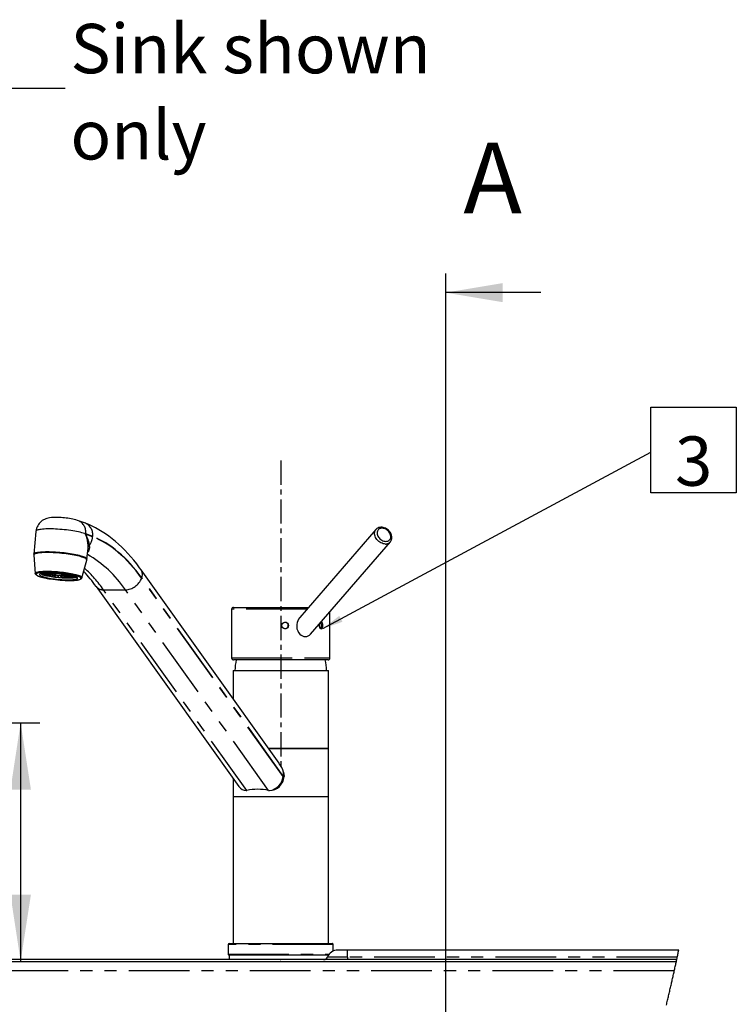
# Model space of a CAD drawing. Extents: x -40 to 594, y 0 to 417.
# Drawn here: x 183 to 259, y 244 to 347 of the extents above; entities that cross this region are included whole.
import ezdxf

# ---------------------------------------------------------------- set-up
doc = ezdxf.new("R2010")
doc.units = 0
doc.header["$PDSIZE"] = -1
doc.linetypes.add('CENTERX2', pattern=[20.32, 12.7, -2.54, 2.54, -2.54])
doc.linetypes.add('PHANTOM', pattern=[12.7, 6.35, -1.27, 1.27, -1.27, 1.27, -1.27])
doc.layers.get('0').update_dxf_attribs({"linetype": 'CONTINUOUS'})
doc.styles.add('SLDTEXTSTYLE2', font='TXT', dxfattribs={"width": 0.605})
doc.dimstyles.new('SLDDIMSTYLE0', dxfattribs={"dimtxt": 5.172414, "dimasz": 7, "dimexe": 0, "dimexo": 0.0625, "dimgap": 1.293103, "dimtad": 1, "dimlfac": 5, "dimrnd": 1e-09, "dimzin": 12, "dimtxsty": 'SLDTEXTSTYLE2', "dimsah": 1, "dimcen": 0.09, "dimazin": 3, "dimtfac": 1, "dimtofl": 0, "dimtmove": 0, "dimatfit": 3, "dimtolj": 1, "dimtzin": 12})
doc.dimstyles.new('SLDDIMSTYLE3', dxfattribs={"dimtxt": 0.18, "dimasz": 2.153846, "dimexe": 0, "dimexo": 0.0625, "dimgap": 0, "dimtad": 0, "dimtih": 1, "dimtoh": 1, "dimdec": 0, "dimrnd": 1e-09, "dimzin": 0, "dimtxsty": 'STANDARD', "dimblk1": 'DOT', "dimblk2": 'DOT', "dimsah": 1, "dimcen": 0.09, "dimazin": 3, "dimtfac": 2.153846, "dimtdec": 0, "dimtofl": 0, "dimtmove": 0, "dimatfit": 3, "dimtolj": 1, "dimtzin": 0})

# ---------------------------------------------------------------- blocks, each defined once
blk = doc.blocks.new('_D_7')
at = {"color": 7, "linetype": 'CONTINUOUS'}
for p, q in [((158.11, 273.05), (185.57, 273.05)), ((183.57, 273.05), (183.57, 248.07))]:
    blk.add_line(p, q, dxfattribs=at)
for points in [[(183.57, 273.05), (182.5, 266.05), (184.65, 266.05)], [(183.57, 248.07), (184.65, 255.07), (182.5, 255.07)]]:
    blk.add_solid(points, dxfattribs=at)
at = {"color": 7, "linetype": 'CONTINUOUS', "insert": (174.55, 253.98), "char_height": 7, "attachment_point": 1, "rotation": 90, "style": 'SLDTEXTSTYLE2'}
blk.add_mtext('125', dxfattribs=at)
blk = doc.blocks.new('SW_NOTE_19')
at = {"color": 0, "linetype": 'CONTINUOUS'}
for p, q in [((0, -4.25), (0, 4.71)), ((0, 4.71), (8.96, 4.71)), ((8.96, 4.71), (8.96, -4.25)), ((8.96, -4.25), (0, -4.25))]:
    blk.add_line(p, q, dxfattribs=at)
at = {"color": 0, "linetype": 'CONTINUOUS', "insert": (4.49, 1.65), "char_height": 5.17, "attachment_point": 2, "style": 'SLDTEXTSTYLE2'}
blk.add_mtext('3', dxfattribs=at)
blk = doc.blocks.new('_DOT')
at = {"color": 0, "linetype": 'BYBLOCK'}
blk.add_line((-0.5, 0), (-1, 0), dxfattribs=at)
at = {"color": 0, "linetype": 'BYBLOCK', "const_width": 0.5}
blk.add_lwpolyline([(-0.25, 0, 1), (0.25, 0, 1)], format="xyb", close=True, dxfattribs=at)
blk = doc.blocks.new('SW_NOTE_24')
at = {"color": 0, "linetype": 'CONTINUOUS', "char_height": 5.172, "attachment_point": 1, "style": 'SLDTEXTSTYLE2'}
for s, insert in [('Sink shown', (0.54, 6.73)), ('only', (0.54, -2.3))]:
    blk.add_mtext(s, dxfattribs=dict(at, insert=insert))

msp = doc.modelspace()

# ---------------------------------------------------------------- linework, layer by layer
for p, q in [((228.0764, 320.1119), (228.0764, 37.8612)), ((238.0764, 318.1119), (228.0764, 318.1119))]:
    msp.add_line(p, q)
at = {"color": 7, "linetype": 'CENTERX2', "ltscale": 0.2}
msp.add_line((210.8187, 300.5233), (210.8187, 268.1085), dxfattribs=at)
at = {"color": 7, "linetype": 'CONTINUOUS'}
for p, q in [((190.36, 293.9492), (189.6272, 294.2266)), ((185.1725, 293.1063), (184.9475, 290.7285)), ((220.7868, 293.3029), (212.8137, 284.0964)), ((213.9486, 282.3518), (222.2986, 291.9936)), ((190.5225, 290.2009), (190.6315, 291.3517)), ((184.9381, 290.6173), (185.0964, 288.7031)), ((189.9963, 288.2393), (190.5109, 290.0898)), ((210.6626, 268.8099), (196.1798, 289.0918)), ((186.9219, 288.624), (185.8486, 288.6681)), ((185.8662, 288.731), (186.8935, 288.6502)), ((186.0534, 288.6597), (186.0459, 288.581)), ((186.0459, 288.581), (186.9954, 288.5916)), ((186.9018, 288.6777), (186.1928, 288.7638)), ((187.0878, 288.5644), (186.2942, 288.508)), ((186.4708, 288.7729), (186.944, 288.6967)), ((186.6762, 288.5351), (186.6661, 288.4276)), ((186.6661, 288.4276), (187.2262, 288.5345)), ((187.0322, 288.713), (186.7683, 288.7707)), ((186.893, 288.6787), (186.8913, 288.661)), ((186.9472, 288.7316), (186.944, 288.6967)), ((186.9891, 288.763), (187.1351, 288.7207)), ((187.3614, 288.5125), (187.0294, 288.3684)), ((187.1384, 288.7553), (187.1351, 288.7207)), ((187.283, 288.722), (187.2205, 288.7501)), ((187.3999, 288.737), (187.4233, 288.7165)), ((187.425, 288.7349), (187.4233, 288.7165)), ((187.5078, 288.4945), (187.4906, 288.3131)), ((187.4906, 288.3131), (187.5331, 288.4919)), ((187.5985, 288.7193), (187.5969, 288.7025)), ((187.5969, 288.7025), (187.603, 288.7189)), ((187.6802, 288.4801), (187.8857, 288.2814)), ((187.7756, 288.7009), (187.7423, 288.6851)), ((188.3306, 288.2639), (187.8458, 288.4736)), ((187.9016, 288.4494), (187.8857, 288.2814)), ((187.9045, 288.6858), (187.902, 288.6591)), ((187.902, 288.6591), (187.9909, 288.6749)), ((187.971, 288.4747), (188.6671, 288.2669)), ((188.1909, 288.6471), (188.0192, 288.6337)), ((188.9937, 288.2912), (188.0926, 288.4837)), ((188.1322, 288.6425), (188.1283, 288.6016)), ((188.1283, 288.6016), (188.458, 288.6038)), ((188.1673, 288.4975), (189.1944, 288.3282)), ((188.7133, 288.5546), (188.1906, 288.5742)), ((189.294, 288.3928), (188.217, 288.52)), ((188.2269, 288.5728), (188.2241, 288.5433)), ((188.2241, 288.5433), (189.0367, 288.4767)), ((188.6758, 288.3591), (188.6671, 288.2669)), ((189.2016, 288.4037), (189.1944, 288.3282)), ((189.9963, 288.2393), (189.9956, 288.237)), ((191.4731, 287.3389), (206.44, 266.3791)), ((205.677, 284.9482), (205.677, 279.8482)), ((205.8771, 285.1482), (213.302, 285.1482)), ((213.302, 285.1482), (213.7246, 285.1482)), ((215.9771, 279.8482), (215.9771, 284.6941)), ((213.302, 279.6482), (205.8771, 279.6482)), ((215.7771, 279.6482), (213.302, 279.6482)), ((205.8187, 278.549), (205.8187, 275.5934)), ((205.8187, 278.549), (215.8187, 278.549)), ((215.8187, 270.389), (215.8187, 278.549)), ((209.5635, 270.349), (215.8187, 270.349)), ((215.8187, 265.349), (215.8187, 270.349)), ((205.8187, 267.2492), (205.8187, 265.349)), ((211.1723, 267.469), (211.1723, 267.429)), ((205.8187, 265.349), (215.8187, 265.349)), ((205.8187, 265.329), (205.8187, 249.929)), ((205.8187, 265.329), (215.8187, 265.329)), ((206.1887, 265.349), (206.1887, 265.329)), ((207.2045, 265.9513), (207.2642, 265.9649)), ((209.5505, 265.9649), (209.6336, 265.9513)), ((215.4487, 265.329), (215.4487, 265.349)), ((215.8187, 249.929), (215.8187, 265.329)), ((205.3187, 249.829), (205.3187, 248.829)), ((205.4187, 249.929), (216.2187, 249.929)), ((216.3187, 249.1477), (216.3187, 249.829)), ((205.4187, 248.729), (205.4187, 248.249)), ((215.8189, 248.729), (205.4187, 248.729)), ((217.7971, 249.249), (216.7971, 249.249)), ((252.5121, 249.249), (217.7971, 249.249)), ((39.7971, 248.069), (252.2616, 248.069)), ((252.3003, 248.249), (134.5971, 248.249))]:
    msp.add_line(p, q, dxfattribs=at)
at = {"color": 8, "linetype": 'PHANTOM'}
for p, q in [((190.3812, 292.8032), (190.3849, 292.8425)), ((191.114, 292.5258), (190.3812, 292.8032)), ((191.1177, 292.5651), (190.3849, 292.8425)), ((190.6291, 291.3519), (190.6388, 291.4615)), ((211.0769, 267.429), (196.2456, 288.199)), ((211.0832, 267.469), (196.2571, 288.2317)), ((192.2531, 286.9866), (194.5395, 286.9866)), ((207.2642, 265.9649), (192.2531, 286.9866)), ((209.5505, 265.9649), (194.5395, 286.9866)), ((213.5514, 284.9482), (205.677, 284.9482)), ((205.677, 279.8482), (213.4021, 279.8482)), ((213.4021, 279.8482), (215.9771, 279.8482)), ((209.535, 270.389), (215.8187, 270.389)), ((211.0769, 267.429), (211.1723, 267.429)), ((211.0832, 267.469), (211.1723, 267.469)), ((216.3187, 249.829), (205.3187, 249.829)), ((205.3187, 248.829), (215.8944, 248.829)), ((217.7971, 248.5115), (217.7971, 249.249)), ((217.7971, 248.5115), (215.7032, 248.5115)), ((217.7971, 248.5115), (217.7971, 248.249)), ((252.3565, 248.5115), (217.7971, 248.5115)), ((252.0429, 247.069), (39.7971, 247.069))]:
    msp.add_line(p, q, dxfattribs=at)
at = {"color": 7, "linetype": 'CONTINUOUS', "flags": 128}
for points in [[(189.6272, 294.2266), (189.5436, 294.2567), (189.3545, 294.3154), (189.1862, 294.3589), (189.0255, 294.3948), (188.8504, 294.4288), (188.6781, 294.4578), (188.5062, 294.483), (188.3339, 294.5049), (188.1613, 294.5235), (187.9887, 294.5391), (187.8168, 294.5514), (187.6462, 294.5605), (187.4774, 294.5661), (187.3101, 294.568), (187.1435, 294.5658), (186.975, 294.5586), (186.7985, 294.5444), (186.598, 294.5176), (186.4558, 294.4894), (186.3266, 294.4555), (186.203, 294.4143), (186.0814, 294.3638), (185.961, 294.3026), (185.8431, 294.2298), (185.7293, 294.145), (185.6219, 294.0485), (185.5227, 293.9412), (185.4336, 293.824), (185.3557, 293.6982), (185.2902, 293.5649), (185.2379, 293.4256), (185.1964, 293.2667), (185.1726, 293.1075), (185.1726, 293.1061)], [(196.1798, 289.0918), (196.0255, 289.3049), (195.7283, 289.6989), (195.4254, 290.0792), (195.1168, 290.4457), (194.8028, 290.7978), (194.4837, 291.1354), (194.1595, 291.4581), (193.8306, 291.7656), (193.4971, 292.0576), (193.1594, 292.334), (192.8178, 292.5944), (192.4725, 292.8386), (192.124, 293.0665), (191.7724, 293.2778), (191.4182, 293.4724), (191.0616, 293.6503), (190.703, 293.8114), (190.36, 293.9492)], [(222.3, 291.9966), (222.3541, 292.0676), (222.403, 292.1587), (222.4378, 292.2571), (222.4582, 292.3615), (222.4637, 292.4706), (222.4542, 292.5829), (222.4296, 292.6968), (222.3904, 292.8101), (222.337, 292.9211), (222.2704, 293.0276), (222.1917, 293.128), (222.1024, 293.2206), (222.0038, 293.3038), (221.8974, 293.3764), (221.7849, 293.437), (221.6679, 293.4846), (221.5482, 293.5183), (221.4279, 293.537), (221.309, 293.5404), (221.1937, 293.528), (221.0845, 293.5001), (220.9836, 293.4574), (220.8928, 293.4009), (220.8138, 293.3322), (220.7912, 293.3052)], [(186.3501, 290.8872), (186.1571, 290.8855), (185.9744, 290.8803), (185.8034, 290.8717), (185.6453, 290.8597), (185.5009, 290.8445), (185.3714, 290.8261), (185.2575, 290.8046), (185.1601, 290.7802), (185.0797, 290.753), (185.0169, 290.7233), (184.9722, 290.6912), (184.9458, 290.6569), (184.9379, 290.6207), (184.9381, 290.6173)], [(190.5109, 290.0898), (190.5119, 290.0939), (190.5105, 290.131), (190.4906, 290.1696), (190.4523, 290.2096), (190.3959, 290.2506), (190.3217, 290.2923), (190.2302, 290.3346), (190.122, 290.3771), (189.9979, 290.4195), (189.8587, 290.4615), (189.7053, 290.503), (189.5387, 290.5435), (189.36, 290.5828), (189.1705, 290.6207), (188.9713, 290.6569), (188.7639, 290.6912), (188.5495, 290.7233), (188.3297, 290.753), (188.1059, 290.7802), (187.8795, 290.8046), (187.6521, 290.8261), (187.4252, 290.8445), (187.2003, 290.8597), (186.9788, 290.8717), (186.7624, 290.8803), (186.5524, 290.8855), (186.3501, 290.8872)], [(184.9498, 290.7293), (184.9468, 290.7055), (184.9541, 290.667)], [(190.5012, 290.1346), (190.5174, 290.1726), (190.5203, 290.2008)], [(185.0984, 288.7025), (185.101, 288.6757), (185.1188, 288.6311), (185.1476, 288.5904), (185.1904, 288.5495), (185.2539, 288.5054), (185.337, 288.461), (185.4328, 288.4193), (185.5405, 288.3796), (185.6603, 288.3411), (185.7917, 288.3037), (185.9343, 288.2674), (186.0874, 288.2323), (186.2499, 288.1986), (186.3592, 288.1781)], [(186.7289, 288.7716), (186.5572, 288.7733), (186.3946, 288.7716), (186.2427, 288.7664), (186.1029, 288.7578), (185.9766, 288.7459), (185.8648, 288.7307), (185.7687, 288.7125), (185.6891, 288.6914), (185.6267, 288.6675), (185.5823, 288.6412), (185.5561, 288.6127), (185.5485, 288.5821), (185.5594, 288.5499), (185.5888, 288.5163), (185.6364, 288.4816), (185.7019, 288.4462), (185.7844, 288.4104), (185.8834, 288.3744), (185.9978, 288.3387), (186.1266, 288.3036), (186.2686, 288.2695), (186.4225, 288.2365), (186.5868, 288.2051), (186.76, 288.1755), (186.9405, 288.148), (187.1266, 288.1229), (187.3165, 288.1004), (187.5086, 288.0807), (187.7009, 288.064), (187.8917, 288.0505), (188.0792, 288.0402), (188.2617, 288.0333), (188.4374, 288.0298), (188.6048, 288.0298), (188.7622, 288.0333), (188.9082, 288.0402), (189.0414, 288.0505), (189.1607, 288.064), (189.2647, 288.0807), (189.3527, 288.1004), (189.4237, 288.1229), (189.4772, 288.148), (189.5125, 288.1755), (189.5295, 288.2051), (189.5278, 288.2365), (189.5076, 288.2695), (189.4691, 288.3036), (189.4125, 288.3387), (189.3384, 288.3744), (189.2475, 288.4104), (189.1407, 288.4462), (189.0189, 288.4816), (188.8834, 288.5163), (188.7352, 288.5499), (188.576, 288.5821), (188.407, 288.6127), (188.23, 288.6412), (188.0465, 288.6675), (187.8582, 288.6914), (187.667, 288.7125), (187.4746, 288.7307), (187.2828, 288.7459), (187.0935, 288.7578), (186.9082, 288.7664), (186.7289, 288.7716)], [(185.6537, 288.679), (185.655, 288.6781), (185.7205, 288.6427), (185.803, 288.6069), (185.902, 288.5709), (186.0164, 288.5353), (186.1452, 288.5002), (186.2872, 288.466), (186.4411, 288.433), (186.6054, 288.4016), (186.7786, 288.372), (186.9591, 288.3446), (187.1452, 288.3194), (187.3351, 288.2969), (187.5272, 288.2772), (187.7195, 288.2605), (187.9103, 288.247), (188.0978, 288.2367), (188.2803, 288.2298), (188.456, 288.2263), (188.6234, 288.2263), (188.7808, 288.2298), (188.9268, 288.2367), (189.06, 288.247), (189.1793, 288.2605), (189.2833, 288.2772), (189.3713, 288.2969), (189.4423, 288.3194), (189.4444, 288.3202)], [(187.4141, 288.6835), (187.3274, 288.6853), (187.2502, 288.6835), (187.1856, 288.6782), (187.1363, 288.6696), (187.1042, 288.6581), (187.0907, 288.6441), (187.0964, 288.6282), (187.121, 288.6111), (187.1635, 288.5934), (187.2221, 288.576), (187.2946, 288.5594), (187.3778, 288.5444), (187.4684, 288.5315), (187.5627, 288.5214), (187.6568, 288.5145), (187.7468, 288.5109), (187.8292, 288.5109), (187.9005, 288.5145), (187.9577, 288.5214), (187.9986, 288.5315), (188.0215, 288.5444), (188.0254, 288.5594), (188.0102, 288.576), (187.9765, 288.5934), (187.9257, 288.6111), (187.8598, 288.6282), (187.7816, 288.6441), (187.6942, 288.6581), (187.6013, 288.6696), (187.5066, 288.6782), (187.4141, 288.6835)], [(188.7554, 287.9605), (188.8642, 287.9613), (189.0246, 287.9657), (189.1752, 287.9732), (189.3152, 287.9838), (189.4437, 287.9974), (189.5602, 288.0143), (189.6644, 288.0345), (189.7562, 288.0585), (189.8363, 288.0874), (189.9058, 288.1245), (189.95, 288.1608), (189.98, 288.2005), (189.9935, 288.2345)], [(212.8155, 284.0947), (212.7779, 284.0529), (212.6871, 283.9205), (212.6003, 283.7487), (212.5361, 283.5613), (212.4951, 283.3422), (212.4893, 283.1125), (212.521, 282.8918), (212.594, 282.6737), (212.6885, 282.5035), (212.8152, 282.3503), (212.9417, 282.2445), (213.0864, 282.1626), (213.2398, 282.1116), (213.4021, 282.0935)], [(214.8579, 283.4018), (214.8566, 283.3988), (214.8366, 283.2858), (214.841, 283.1687), (214.8694, 283.0606), (214.9177, 282.9736), (214.9796, 282.9173), (215.0471, 282.8984), (215.1122, 282.9189), (215.1681, 282.9763), (215.2094, 283.0644), (215.2324, 283.1734), (215.2366, 283.2482)], [(215.2366, 283.2482), (215.2264, 283.3639), (215.1966, 283.4665), (215.1495, 283.5446), (215.0894, 283.5894), (215.0256, 283.5955)], [(211.0956, 267.8995), (211.1522, 267.6909), (211.1723, 267.469)], [(251.2173, 243.4828), (251.2474, 243.6093), (251.2774, 243.7358), (251.3073, 243.8623), (251.3372, 243.9888), (251.3657, 244.1095), (251.3941, 244.2302), (251.4224, 244.351), (251.4507, 244.4717), (251.479, 244.5924), (251.5071, 244.7132), (251.5352, 244.8339), (251.5632, 244.9546), (251.5925, 245.0811), (251.6218, 245.2076), (251.6509, 245.3341), (251.68, 245.4606), (251.709, 245.5871), (251.7379, 245.7136), (251.7627, 245.822), (251.7873, 245.9305), (251.812, 246.0389), (251.8365, 246.1473), (251.861, 246.2558), (251.8855, 246.3642), (251.9099, 246.4726), (251.9366, 246.5919), (251.9633, 246.7112), (251.9899, 246.8305), (252.0164, 246.9497), (252.0429, 247.069), (252.0677, 247.181), (252.0924, 247.293), (252.117, 247.405), (252.1415, 247.517), (252.166, 247.629), (252.19, 247.739), (252.2139, 247.849), (252.2378, 247.959), (252.2616, 248.069), (252.2833, 248.1698), (252.3003, 248.249), (252.3161, 248.3225), (252.3318, 248.396), (252.3442, 248.4538), (252.3565, 248.5115), (252.3785, 248.6148), (252.4004, 248.718), (252.4222, 248.8213), (252.444, 248.9245), (252.4668, 249.0327), (252.4895, 249.1408), (252.5121, 249.249)]]:
    msp.add_lwpolyline(points, dxfattribs=at)
at = {"color": 8, "linetype": 'PHANTOM', "flags": 128}
for points in [[(190.3849, 292.8425), (190.263, 292.8855), (190.1254, 292.9282), (189.973, 292.9703), (189.8069, 293.0116), (189.6281, 293.0517), (189.438, 293.0904), (189.2377, 293.1273), (189.0287, 293.1624), (188.8124, 293.1952), (188.5903, 293.2256), (188.3639, 293.2535), (188.1347, 293.2785), (187.9044, 293.3005), (187.6744, 293.3194), (187.4464, 293.335), (187.2218, 293.3473), (187.0024, 293.3562), (186.7894, 293.3615), (186.5845, 293.3633), (186.3889, 293.3615), (186.2041, 293.3562), (186.0313, 293.3473), (185.8717, 293.335), (185.7263, 293.3194), (185.5962, 293.3005), (185.4822, 293.2785), (185.3851, 293.2535), (185.3057, 293.2256), (185.2444, 293.1952), (185.2016, 293.1624), (185.1777, 293.1273), (185.1725, 293.1063)], [(221.7927, 291.7822), (221.6724, 291.7903), (221.5498, 291.8143), (221.427, 291.8539), (221.3063, 291.9083), (221.1901, 291.9764), (221.0804, 292.0571), (220.9793, 292.1488), (220.8888, 292.2498), (220.8104, 292.3582), (220.7456, 292.472), (220.6957, 292.5891), (220.6616, 292.7073), (220.6439, 292.8244), (220.6429, 292.9382), (220.6587, 293.0466), (220.691, 293.1476), (220.7391, 293.2393), (220.7895, 293.306)], [(221.7212, 292.0635), (221.8293, 292.0554), (221.9327, 292.0635), (222.029, 292.0877), (222.1159, 292.1273), (222.1915, 292.1815), (222.2538, 292.249), (222.3015, 292.3282), (222.3335, 292.4172), (222.3489, 292.514), (222.3475, 292.6163), (222.3293, 292.7217), (222.2946, 292.8277), (222.2444, 292.9318), (222.1797, 293.0316), (222.1021, 293.1248), (222.0135, 293.2092), (221.9158, 293.2827), (221.8114, 293.3437), (221.7028, 293.3908), (221.5924, 293.4228), (221.4829, 293.439), (221.3768, 293.439), (221.2767, 293.4228), (221.1848, 293.3908), (221.1033, 293.3437), (221.0342, 293.2827), (220.979, 293.2092), (220.939, 293.1248), (220.9153, 293.0316), (220.9082, 292.9318), (220.9181, 292.8277), (220.9446, 292.7217), (220.9872, 292.6163), (221.0449, 292.514), (221.1162, 292.4172), (221.1995, 292.3282), (221.293, 292.249), (221.3943, 292.1815), (221.5011, 292.1273), (221.6109, 292.0877), (221.7212, 292.0635)], [(196.2456, 288.199), (195.9557, 288.5936), (195.6607, 288.9727), (195.3608, 289.3361), (195.0561, 289.6835), (194.747, 290.0146), (194.4336, 290.3292), (194.1161, 290.6271), (193.7948, 290.9081), (193.4699, 291.172), (193.1416, 291.4185), (192.8102, 291.6476), (192.4758, 291.8591), (192.1388, 292.0528), (191.7993, 292.2285), (191.4576, 292.3862), (191.114, 292.5258)], [(196.2571, 288.2317), (195.9668, 288.627), (195.6713, 289.0067), (195.3709, 289.3706), (195.0658, 289.7185), (194.7562, 290.0501), (194.4423, 290.3652), (194.1244, 290.6635), (193.8026, 290.945), (193.4772, 291.2092), (193.1484, 291.4562), (192.8165, 291.6856), (192.4816, 291.8974), (192.1441, 292.0913), (191.8041, 292.2674), (191.4619, 292.4253), (191.1177, 292.5651)], [(184.9475, 290.7285), (184.9551, 290.7552), (184.9815, 290.7894), (185.0262, 290.8215), (185.089, 290.8513), (185.1694, 290.8784), (185.2668, 290.9028), (185.3807, 290.9243), (185.5102, 290.9427), (185.6546, 290.958), (185.8127, 290.97), (185.9837, 290.9786), (186.1664, 290.9838), (186.3594, 290.9855)], [(186.3594, 290.9855), (186.5617, 290.9838), (186.7717, 290.9786), (186.9881, 290.97), (187.2096, 290.958), (187.4345, 290.9427), (187.6614, 290.9243), (187.8888, 290.9028), (188.1152, 290.8784), (188.339, 290.8513), (188.5588, 290.8215), (188.7732, 290.7894), (188.9806, 290.7552), (189.1798, 290.7189), (189.3693, 290.6811), (189.548, 290.6417), (189.7146, 290.6012), (189.868, 290.5598), (190.0072, 290.5177), (190.1313, 290.4753), (190.2395, 290.4329), (190.331, 290.3906), (190.4052, 290.3488), (190.4616, 290.3078), (190.4999, 290.2679), (190.5198, 290.2293), (190.5225, 290.2009)], [(185.0964, 288.7031), (185.1013, 288.7339), (185.1241, 288.7658), (185.1647, 288.7957), (185.2231, 288.8233), (185.2986, 288.8483), (185.3908, 288.8706), (185.4989, 288.8901), (185.6222, 288.9065), (185.7598, 288.9198), (185.9106, 288.9299), (186.0735, 288.9366), (186.2473, 288.94), (186.4308, 288.94), (186.6225, 288.9366), (186.8211, 288.9299), (187.025, 288.9198), (187.2328, 288.9065), (187.443, 288.8901), (187.6539, 288.8706), (187.864, 288.8483), (188.0718, 288.8233), (188.2757, 288.7957), (188.4742, 288.7658), (188.6658, 288.7339), (188.8492, 288.7), (189.0229, 288.6646), (189.1857, 288.6278), (189.3364, 288.5899), (189.4739, 288.5513), (189.597, 288.5121), (189.705, 288.4727), (189.797, 288.4334), (189.8724, 288.3944), (189.9305, 288.3561), (189.971, 288.3188), (189.9936, 288.2826), (189.9981, 288.2479), (189.9963, 288.2393)], [(186.3786, 288.8409), (186.2023, 288.8392), (186.0364, 288.8341), (185.8823, 288.8255), (185.7411, 288.8137), (185.614, 288.7986), (185.502, 288.7804), (185.406, 288.7593), (185.3266, 288.7353), (185.2646, 288.7087), (185.2204, 288.6798), (185.1943, 288.6486), (185.1866, 288.6155), (185.1973, 288.5807), (185.2263, 288.5446), (185.2734, 288.5073), (185.3383, 288.4692), (185.4204, 288.4305), (185.5191, 288.3916), (185.6336, 288.3528), (185.763, 288.3144), (185.9064, 288.2767), (186.0625, 288.2399), (186.2301, 288.2044), (186.408, 288.1704), (186.5948, 288.1383), (186.7077, 288.1204)], [(188.7427, 287.9619), (188.7902, 287.9622), (188.9615, 287.9657), (189.1217, 287.9725), (189.2694, 287.9827), (189.4037, 287.9962), (189.5233, 288.0128), (189.6275, 288.0325), (189.7152, 288.0551), (189.786, 288.0804), (189.8392, 288.1082), (189.8744, 288.1383), (189.8913, 288.1704), (189.8898, 288.2044), (189.8699, 288.2399), (189.8318, 288.2767), (189.7757, 288.3144), (189.7022, 288.3528), (189.6117, 288.3916), (189.505, 288.4305), (189.4492, 288.4488)]]:
    msp.add_lwpolyline(points, dxfattribs=at)
at = {"color": 7, "linetype": 'CONTINUOUS'}
msp.add_circle((211.2739, 283.2495), 0.3493, dxfattribs=at)
at = {"color": 8, "linetype": 'PHANTOM'}
for centre, radius, start, end in [((189.1075, 293.0426), 1.293, 351.095512, 66.307671), ((189.8402, 292.7652), 1.2931, 351.095966, 66.299045), ((187.1832, 291.4935), 3.4558, 359.469826, 22.270581), ((187.6293, 291.2001), 3.1848, 8.314795, 30.222312), ((189.3966, 292.6908), 1.7252, 323.339785, 354.51253), ((221.8184, 292.4316), 0.6499, 267.734239, 317.867255), ((189.922, 291.4533), 0.8833, 318.734009, 13.581367), ((190.9161, 291.4142), 0.2813, 118.800587, 170.307741), ((184.7422, 280.4215), 11.7935, 33.825754, 60.399938), ((180.6955, 278.88), 14.1172, 35.045937, 47.258266), ((195.4096, 288.5891), 0.9198, 337.136088, 33.133686), ((194.47, 288.8911), 1.9058, 272.089462, 338.703315), ((192.2092, 287.929), 0.9434, 218.736613, 272.66973)]:
    msp.add_arc(centre, radius, start, end, dxfattribs=at)
at = {"color": 7, "linetype": 'CONTINUOUS'}
for centre, radius, start, end in [((186.4451, 277.1428), 11.6983, 75.11958, 90.325476), ((179.5009, 278.8488), 14.677, 35.342247, 43.293018), ((186.3757, 289.5953), 1.0666, 240.380512, 251.988985), ((187.7248, 294.2246), 5.8929, 255.949602, 259.649556), ((187.8834, 296.1583), 8.1245, 259.186272, 261.634509), ((188.7736, 301.4985), 13.5367, 261.221516, 269.869254), ((186.9129, 288.6593), 0.0214, 121.08062, 205.212405), ((187.1181, 288.9691), 0.397, 240.378866, 251.987216), ((187.0883, 288.1613), 0.5546, 95.812238, 105.090301), ((188.5421, 299.0383), 10.7766, 261.930688, 264.400568), ((187.6216, 290.6988), 2.2001, 255.95824, 259.646938), ((187.2314, 286.2077), 2.5148, 88.822984, 92.193046), ((187.9258, 292.4952), 4.0226, 261.934119, 264.397082), ((187.1822, 284.6224), 4.1011, 84.195438, 86.629914), ((187.9005, 291.9764), 3.5033, 266.393807, 269.104534), ((187.2976, 285.4518), 3.2637, 79.328082, 82.168718), ((188.4789, 297.7105), 9.4478, 266.4003, 269.10067), ((187.9281, 289.8725), 1.3985, 271.75757, 276.754224), ((187.7548, 287.5336), 1.1315, 70.723948, 76.485703), ((188.1421, 288.6194), 0.1244, 281.709062, 307.046814), ((188.1603, 288.5076), 0.0731, 29.225266, 65.531293), ((188.5517, 292.0234), 3.7583, 271.760196, 276.755339), ((189.1185, 288.6788), 0.3587, 282.215566, 304.207176), ((205.8771, 284.9482), 0.2, 90.000667, 179.998479), ((211.2697, 283.2575), 0.3363, 358.427922, 91.954456), ((211.2747, 283.23), 0.3317, 267.202968, 3.141085), ((214.7094, 283.1995), 0.3662, 313.487698, 7.648765), ((214.6675, 283.2851), 0.4065, 354.793355, 39.544747), ((213.4065, 282.7834), 0.6899, 269.628711, 321.484293), ((205.877, 279.8482), 0.2, 179.998606, 270.002248), ((211.0183, 278.4829), 5, 166.522694, 179.242569), ((210.6188, 278.4829), 5.0003, 0.75764, 13.476791), ((215.7771, 279.8482), 0.2, 269.997752, 0.001394), ((215.7787, 270.389), 0.04, 269.989611, 0.001851), ((208.6225, 267.2708), 2.5518, 14.264071, 37.030411), ((209.389, 267.6339), 1.7003, 278.274056, 353.077682), ((209.5844, 267.5426), 1.592, 271.773455, 355.909967), ((209.4505, 267.7317), 1.6536, 350.861621, 5.826591), ((207.2683, 266.9624), 1.0131, 215.154631, 266.386738), ((208.4074, 260.7676), 5.3215, 77.595157, 102.404843), ((205.4187, 249.829), 0.1, 90.001521, 179.998479), ((216.2187, 249.829), 0.1, 359.998606, 90.001394), ((205.4187, 248.829), 0.1, 179.998106, 269.998479), ((216.7971, 248.069), 1.18, 90.000232, 157.975372), ((215.3138, 248.669), 0.42, 269.999041, 337.976139)]:
    msp.add_arc(centre, radius, start, end, dxfattribs=at)
at = {"color": 250, "linetype": 'CONTINUOUS'}
msp.add_point((210.8065, 248.249), dxfattribs=at)
msp.add_solid([(228.0764, 318.1119), (234.0764, 317.1119), (234.0764, 319.1119)])

# ---------------------------------------------------------------- block references
at = {"color": 7, "linetype": 'CONTINUOUS'}
for name, p in [('SW_NOTE_24', (188.25, 339.5313)), ('SW_NOTE_19', (249.5833, 301.4057))]:
    msp.add_blockref(name, p, dxfattribs=at)

# ---------------------------------------------------------------- texts
at = {"insert": (229.9501, 333.811), "char_height": 7.3892, "attachment_point": 1, "style": 'SLDTEXTSTYLE2'}
msp.add_mtext('A', dxfattribs=at)

# ---------------------------------------------------------------- dimensions: what is measured, and where the dimension line sits
at = {"color": 7, "linetype": 'CONTINUOUS'}
dim = msp.add_linear_dim(base=(183.5729, 248.069), p1=(156.1141, 273.049), p2=(252.2616, 248.069), angle=90, dimstyle='SLDDIMSTYLE0', dxfattribs=at)
dim.commit()
dim.dimension.update_dxf_attribs({"geometry": '_D_7', "text_midpoint": (183.5729, 260.559), "dimtype": 160})

# ---------------------------------------------------------------- leaders
for points in [[(157.5843, 331.7981), (181.9, 339.5313), (188.25, 339.5313)], [(215.217, 282.9232), (249.5833, 301.4057)]]:
    msp.add_leader(points, dimstyle='SLDDIMSTYLE3', dxfattribs=at)

doc.saveas('drawing.dxf')
